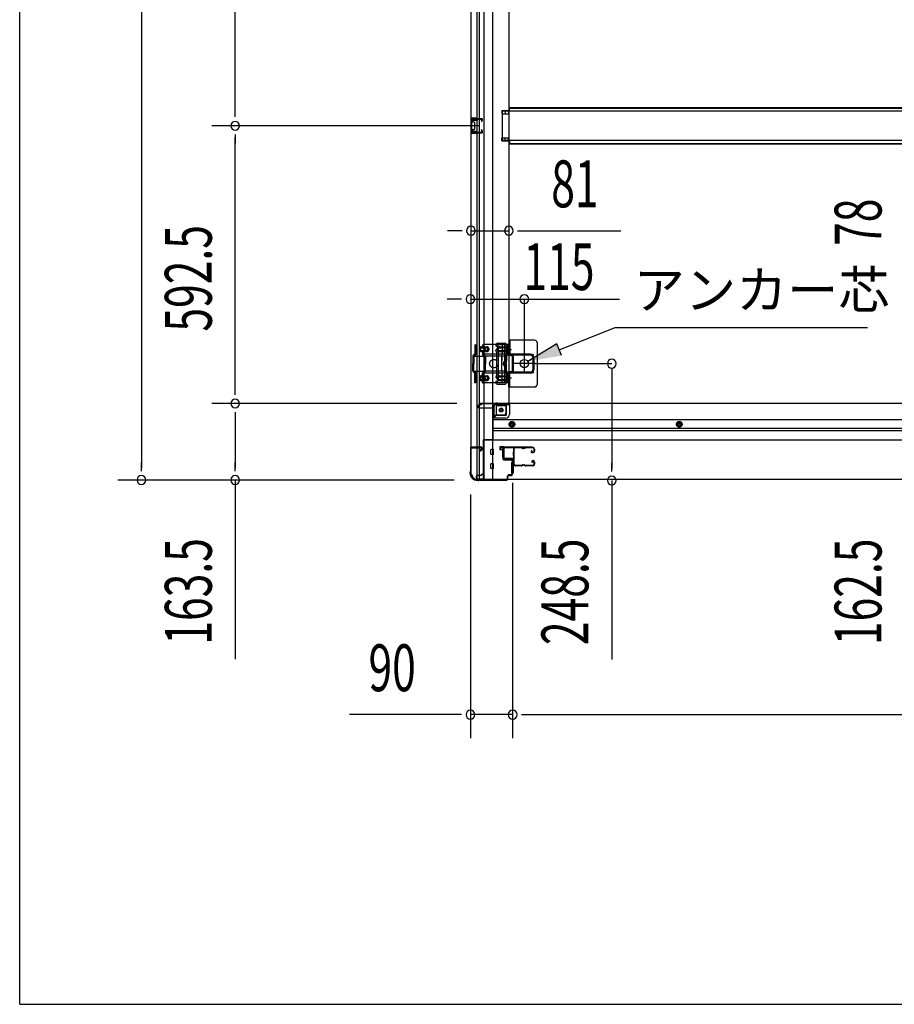
# Model space of a CAD drawing. Extents: x 542 to 20478, y 217 to 14052.
# Drawn here: x 543 to 2408, y 517 to 2618 of the extents above; entities that cross this region are included whole.
import ezdxf

# ---------------------------------------------------------------- set-up
doc = ezdxf.new("R2010")
doc.units = 0
doc.header["$LTSCALE"] = 50
doc.header["$MEASUREMENT"] = 0
for name, pattern in [('1PL-2', [4, 2.5, -0.5, 0.5, -0.5]), ('HIDE-M', [2, 1, -1]), ('TENSEN-', [0.6, 0.2, -0.4])]:
    doc.linetypes.add(name, pattern=pattern)
for name, color, linetype in [('HIKIDASHI', 6, 'CONTINUOUS'), ('SUNPOU', 4, 'CONTINUOUS'), ('U1', 3, 'CONTINUOUS'), ('WAKUSEN-01', 50, 'CONTINUOUS'), ('サイドレ-ル', 3, 'CONTINUOUS'), ('サイドレール取付板', 6, 'CONTINUOUS'), ('下枠側', 2, 'CONTINUOUS'), ('下枠前', 3, 'CONTINUOUS'), ('内アンカー金具A', 6, 'HIDE-M'), ('内アンカー金具L', 6, 'CONTINUOUS'), ('床補強', 3, 'CONTINUOUS'), ('柱前', 3, 'CONTINUOUS'), ('間柱', 3, 'CONTINUOUS')]:
    doc.layers.add(name, color=color, linetype=linetype)
doc.styles.add('00', font='ROMANS', dxfattribs={"width": 0.666667, "bigfont": 'BIGFONT'})
doc.styles.add('01', font='ROMANS', dxfattribs={"height": 3, "bigfont": 'BIGFONT'})

msp = doc.modelspace()

# ---------------------------------------------------------------- linework, layer by layer
at = {"layer": 'HIKIDASHI'}
for p, q in [((1693.4, 1913.9), (1812.5, 1961.4)), ((1812.5, 1961.4), (2351.1, 1961.4)), ((1688.4, 1926.3), (1626.8, 1888.9)), ((1698.3, 1901.5), (1688.4, 1926.3))]:
    msp.add_line(p, q, dxfattribs=at)
msp.add_solid([(1688.4, 1926.3), (1698.3, 1901.5), (1626.8, 1888.9)], dxfattribs=at)
at = {"layer": 'SUNPOU'}
for p, q in [((802.2, 4174.5), (802.2, 1661)), ((1002.2, 2416.8), (1002.2, 3067.8)), ((1002.2, 2410.5), (1002.2, 2429.3)), ((1522.1, 2391.8), (952.2, 2391.8)), ((1522.1, 2391.8), (952.2, 2391.8)), ((1002.2, 2373), (1002.2, 2354.3)), ((1002.2, 1824.3), (1002.2, 2366.8)), ((1480.1, 2167.9), (1455.1, 2167.9)), ((1486.3, 2167.9), (1467.6, 2167.9)), ((1505.1, 2167.9), (1586.1, 2167.9)), ((1604.8, 2167.9), (1623.6, 2167.9)), ((1611.1, 2167.9), (1824.9, 2167.9)), ((1479.1, 2021.9), (1454.1, 2021.9)), ((1485.3, 2021.9), (1466.6, 2021.9)), ((1805.6, 1874.9), (1805.6, 1660.1)), ((1002.2, 1818), (1002.2, 1836.8)), ((1475.1, 1799.3), (952.2, 1799.3)), ((1475.1, 1799.3), (952.2, 1799.3)), ((1002.2, 1780.5), (1002.2, 1761.8)), ((1002.2, 1774.3), (1002.2, 1661)), ((802.2, 1654.7), (802.2, 1673.5)), ((1002.2, 1654.7), (1002.2, 1673.5)), ((1805.6, 1653.9), (1805.6, 1672.6)), ((1469.4, 1636), (752.2, 1636)), ((1469.4, 1636), (952.2, 1636)), ((1002.2, 1636), (1002.2, 1253.8)), ((1594.1, 1629.8), (1594.1, 1085.5)), ((1594.1, 1629.8), (1594.1, 1085.5)), ((1805.6, 1635.1), (1805.6, 1253)), ((1504.1, 1605.4), (1504.1, 1085.5)), ((1479.1, 1135.5), (1246.1, 1135.5)), ((1485.3, 1135.5), (1466.6, 1135.5)), ((1594.1, 1135.5), (1504.1, 1135.5)), ((1612.8, 1135.5), (1631.6, 1135.5)), ((1612.8, 1135.5), (1631.6, 1135.5)), ((1619.1, 1135.5), (1644.1, 1135.5)), ((1619.1, 1135.5), (3952.6, 1135.5))]:
    msp.add_line(p, q, dxfattribs=at)
at = {"layer": 'SUNPOU', "color": 4}
for p, q in [((1504.1, 2021.9), (1822.3, 2021.9)), ((1619.1, 1900.5), (1619.1, 2021.9)), ((1642.1, 1884.3), (1805.6, 1884.3))]:
    msp.add_line(p, q, dxfattribs=at)
at = {"layer": 'SUNPOU'}
for centre, start, end in [((1002.2, 2391.8), 90, 270), ((1002.2, 2391.8), 90, 270), ((1002.2, 2391.8), 270, 90), ((1002.2, 2391.8), 270, 90), ((1505.1, 2167.9), 0, 180), ((1505.1, 2167.9), 180, 0), ((1586.1, 2167.9), 0, 180), ((1586.1, 2167.9), 180, 0), ((1504.1, 2021.9), 0, 180), ((1504.1, 2021.9), 180, 0), ((1619.1, 2021.9), 0, 180), ((1619.1, 2021.9), 180, 0), ((1805.6, 1884.3), 90, 270), ((1805.6, 1884.3), 270, 90), ((1002.2, 1799.3), 90, 270), ((1002.2, 1799.3), 90, 270), ((1002.2, 1799.3), 270, 90), ((1002.2, 1799.3), 270, 90), ((802.2, 1636), 90, 270), ((802.2, 1636), 270, 90), ((1002.2, 1636), 90, 270), ((1002.2, 1636), 270, 90), ((1805.6, 1635.1), 90, 270), ((1805.6, 1635.1), 270, 90), ((1504.1, 1135.5), 0, 180), ((1504.1, 1135.5), 180, 0), ((1594.1, 1135.5), 0, 180), ((1594.1, 1135.5), 0, 180), ((1594.1, 1135.5), 180, 0), ((1594.1, 1135.5), 180, 0)]:
    msp.add_arc(centre, 9.38, start, end, dxfattribs=at)
at = {"layer": 'U1', "color": 3}
for p, q in [((1575.1, 1707), (1566.6, 1707)), ((1566.6, 1707), (1566.6, 1701)), ((1566.6, 1705), (1566.6, 1703.5)), ((1575.1, 1685), (1575.1, 1707)), ((1566.6, 1701), (1572.6, 1701)), ((1572.6, 1701), (1572.6, 1685)), ((1572.6, 1685), (1575.1, 1685)), ((1591.6, 1673.5), (1595.1, 1673.5)), ((1591.6, 1673.5), (1591.6, 1650.5)), ((1595.1, 1673.5), (1595.1, 1650.5)), ((1591.6, 1650.5), (1595.1, 1650.5))]:
    msp.add_line(p, q, dxfattribs=at)
at = {"layer": 'WAKUSEN-01'}
for q in [(542.5, 14052.5), (20477.5, 517.5)]:
    msp.add_line((542.5, 517.5), q, dxfattribs=at)
at = {"layer": 'サイドレ-ル'}
for p, q in [((1612.6, 1704.4), (1599.3, 1704.4)), ((1616.2, 1704.4), (1617.9, 1704.4)), ((1616.2, 1704.4), (1617.9, 1704.4)), ((1617.9, 1703.4), (1616.2, 1703.4)), ((1617.9, 1703.4), (1616.2, 1703.4)), ((1621.6, 1705.4), (1637.6, 1705.4)), ((1621.6, 1705.4), (1637.6, 1705.4)), ((1637.6, 1704.4), (1621.6, 1704.4)), ((1637.6, 1704.4), (1621.6, 1704.4)), ((1640.1, 1697.4), (1640.1, 1701.9)), ((1640.1, 1697.4), (1640.1, 1701.9)), ((1641.1, 1701.9), (1641.1, 1697.4)), ((1641.1, 1701.9), (1641.1, 1697.4)), ((1635.4, 1698.6), (1634.5, 1698)), ((1635.4, 1698.6), (1634.5, 1698)), ((1635.1, 1697.2), (1636, 1697.8)), ((1635.1, 1697.2), (1636, 1697.8)), ((1636, 1697.8), (1635.4, 1698.6)), ((1636, 1697.8), (1635.4, 1698.6)), ((1636.9, 1695.4), (1635.7, 1695.4)), ((1636.9, 1695.4), (1635.7, 1695.4)), ((1635.7, 1694.4), (1636.9, 1694.4)), ((1635.7, 1694.4), (1636.9, 1694.4)), ((1636.9, 1695.4), (1638.1, 1695.4)), ((1636.9, 1695.4), (1638.1, 1695.4)), ((1638.1, 1694.4), (1636.9, 1694.4)), ((1638.1, 1694.4), (1636.9, 1694.4)), ((1597.5, 1669.8), (1597.6, 1669.7)), ((1600.1, 1667.4), (1612.6, 1667.4)), ((1600.1, 1667.4), (1612.6, 1667.4)), ((1612.6, 1666.4), (1600.1, 1666.4)), ((1612.6, 1666.4), (1600.1, 1666.4)), ((1616.2, 1668.4), (1617.9, 1668.4)), ((1616.2, 1668.4), (1617.9, 1668.4)), ((1617.9, 1667.4), (1616.2, 1667.4)), ((1617.9, 1667.4), (1616.2, 1667.4)), ((1621.6, 1667.4), (1637.6, 1667.4)), ((1621.6, 1667.4), (1637.6, 1667.4)), ((1637.6, 1666.4), (1621.6, 1666.4)), ((1637.6, 1666.4), (1621.6, 1666.4)), ((1636.6, 1673.1), (1635.7, 1673.7)), ((1636.6, 1673.1), (1635.7, 1673.7)), ((1636.3, 1674.6), (1637.2, 1673.9)), ((1636.3, 1674.6), (1637.2, 1673.9)), ((1637.2, 1673.9), (1636.6, 1673.1)), ((1637.2, 1673.9), (1636.6, 1673.1)), ((1636.9, 1677.4), (1638.1, 1677.4)), ((1636.9, 1677.4), (1638.1, 1677.4)), ((1638.1, 1676.4), (1636.9, 1676.4)), ((1638.1, 1676.4), (1636.9, 1676.4)), ((1640.1, 1669.9), (1640.1, 1674.4)), ((1640.1, 1669.9), (1640.1, 1674.4)), ((1641.1, 1674.4), (1641.1, 1669.9)), ((1641.1, 1674.4), (1641.1, 1669.9))]:
    msp.add_line(p, q, dxfattribs=at)
for centre, radius, start, end in [((1599.3, 1701.9), 3.5, 90, 205.639), ((1599.3, 1701.9), 2.5, 90, 205.639), ((1612.6, 1701.4), 4, 58.9973, 90), ((1612.6, 1701.4), 4, 58.9973, 90), ((1612.6, 1701.4), 3, 58.9973, 90), ((1612.6, 1701.4), 3, 58.9973, 90), ((1616.2, 1707.4), 4, 238.9973, 270), ((1616.2, 1707.4), 4, 238.9973, 270), ((1616.2, 1707.4), 3, 238.9973, 270), ((1616.2, 1707.4), 3, 238.9973, 270), ((1617.9, 1707.4), 3, 270, 301.0027), ((1617.9, 1707.4), 3, 270, 301.0027), ((1617.9, 1707.4), 4, 270, 301.0027), ((1617.9, 1707.4), 4, 270, 301.0027), ((1621.6, 1701.4), 4, 90, 121.0027), ((1621.6, 1701.4), 4, 90, 121.0027), ((1621.6, 1701.4), 3, 90, 121.0027), ((1621.6, 1701.4), 3, 90, 121.0027), ((1637.6, 1701.9), 3.5, 0, 90), ((1637.6, 1701.9), 3.5, 0, 90), ((1637.6, 1701.9), 2.5, 0, 90), ((1637.6, 1701.9), 2.5, 0, 90), ((1599, 1696.7), 3, 156.4435, 198.4381), ((1424.8, 1684.8), 171.6, 356.7784, 3.6305), ((1593.5, 1699.1), 3, 0.2396, 25.639), ((1593.5, 1699.1), 3, 336.4435, 0.2396), ((1599, 1696.7), 2, 156.4435, 198.4381), ((1593.5, 1699.1), 4, 0.2396, 25.639), ((1593.5, 1699.1), 4, 336.4435, 0.2396), ((1593.3, 1694.8), 4, 2.4739, 18.4381), ((1387.5, 1685.9), 210, 357.0724, 2.4739), ((1635.7, 1696.4), 2, 125, 270), ((1635.7, 1696.4), 2, 125, 270), ((1635.7, 1696.4), 1, 125, 270), ((1635.7, 1696.4), 1, 125, 270), ((1638.1, 1697.4), 2, 270, 0), ((1638.1, 1697.4), 3, 270, 0), ((1638.1, 1697.4), 3, 270, 0), ((1638.1, 1697.4), 2, 270, 0), ((1598.6, 1672.7), 3, 153.484, 212.8179), ((1593.2, 1675.4), 3, 333.484, 357.0724), ((1593.1, 1669.1), 3.5, 8.8438, 33.1161), ((1598.6, 1672.7), 2, 153.484, 212.8179), ((1600.1, 1669.9), 3.5, 183.2758, 270), ((1593.2, 1675.4), 4, 333.484, 357.0724), ((1593.1, 1669.1), 4.5, 8.8438, 33.1161), ((1600.1, 1669.9), 2.5, 183.2758, 270), ((1612.6, 1670.4), 3, 270, 301.0027), ((1612.6, 1670.4), 3, 270, 301.0027), ((1612.6, 1670.4), 4, 270, 301.0027), ((1612.6, 1670.4), 4, 270, 301.0027), ((1616.2, 1664.4), 4, 90, 121.0027), ((1616.2, 1664.4), 4, 90, 121.0027), ((1616.2, 1664.4), 3, 90, 121.0027), ((1616.2, 1664.4), 3, 90, 121.0027), ((1617.9, 1664.4), 4, 58.9973, 90), ((1617.9, 1664.4), 4, 58.9973, 90), ((1617.9, 1664.4), 3, 58.9973, 90), ((1617.9, 1664.4), 3, 58.9973, 90), ((1621.6, 1670.4), 4, 238.9973, 270), ((1621.6, 1670.4), 4, 238.9973, 270), ((1621.6, 1670.4), 3, 238.9973, 270), ((1621.6, 1670.4), 3, 238.9973, 270), ((1636.9, 1675.4), 2, 90, 235), ((1636.9, 1675.4), 2, 90, 235), ((1636.9, 1675.4), 1, 90, 235), ((1636.9, 1675.4), 1, 90, 235), ((1637.6, 1669.9), 3.5, 270, 0), ((1637.6, 1669.9), 2.5, 270, 0), ((1637.6, 1669.9), 2.5, 270, 0), ((1637.6, 1669.9), 3.5, 270, 0), ((1638.1, 1674.4), 3, 0, 90), ((1638.1, 1674.4), 3, 0, 90), ((1638.1, 1674.4), 2, 0, 90), ((1638.1, 1674.4), 2, 0, 90)]:
    msp.add_arc(centre, radius, start, end, dxfattribs=at)
at = {"layer": 'サイドレール取付板', "color": 6}
for p, q in [((1574.1, 1683), (1574.1, 1704)), ((1575.7, 1683), (1575.7, 1704)), ((1577.1, 1707), (1636.1, 1707)), ((1577.1, 1705.4), (1636.1, 1705.4)), ((1636.1, 1707), (1636.1, 1705.4)), ((1595.6, 1681.6), (1577.1, 1681.6)), ((1595.6, 1680), (1595.6, 1681.6)), ((1595.6, 1680), (1577.1, 1680))]:
    msp.add_line(p, q, dxfattribs=at)
at = {"layer": 'サイドレール取付板'}
msp.add_line((1599.3, 1705.4), (1612.6, 1705.4), dxfattribs=at)
at = {"layer": 'サイドレール取付板', "color": 6}
for centre, radius, start, end in [((1577.1, 1704), 3, 90, 180), ((1577.1, 1704), 1.4, 90, 180), ((1577.1, 1683), 3, 180, 270), ((1577.1, 1683), 1.4, 180, 270)]:
    msp.add_arc(centre, radius, start, end, dxfattribs=at)
at = {"layer": '下枠側'}
for p, q in [((1505.1, 4187.3), (1505.1, 1647.8)), ((1532.6, 4197.3), (1532.6, 1637.8)), ((1551.1, 4197.3), (1551.1, 1637.8)), ((1518.1, 1706.8), (1518.1, 4128.3)), ((1523.1, 1706.8), (1523.1, 4128.3)), ((1586.1, 4116.3), (1586.1, 1800.3)), ((1571.1, 2424.3), (1586.1, 2424.3)), ((1571.1, 2424.3), (1571.1, 2417.3)), ((1571.1, 2417.3), (1586.1, 2417.3)), ((1578.1, 2424.3), (1578.1, 2417.3)), ((1585.1, 2424.3), (1585.1, 2417.3)), ((1505.1, 2407.8), (1505.1, 2375.8)), ((1519.1, 2407.8), (1505.1, 2407.8)), ((1506.1, 2407.8), (1506.1, 2375.8)), ((1508.6, 2402.3), (1508.6, 2400.8)), ((1519.1, 2403.3), (1509.6, 2403.3)), ((1512.1, 2399.8), (1509.6, 2399.8)), ((1513.1, 2398.8), (1513.1, 2384.8)), ((1513.3, 2407.8), (1513.3, 2403.3)), ((1515, 2407.8), (1515, 2403.3)), ((1518.1, 2407.6), (1518.1, 2403.3)), ((1505.1, 2375.8), (1519.1, 2375.8)), ((1508.6, 2382.8), (1508.6, 2381.3)), ((1509.6, 2383.8), (1512.1, 2383.8)), ((1509.6, 2380.3), (1519.1, 2380.3)), ((1513.4, 2380.3), (1513.4, 2375.8)), ((1515, 2380.3), (1515, 2375.8)), ((1518.1, 2375.9), (1518.1, 2380.3)), ((1571.1, 2366.3), (1586.1, 2366.3)), ((1571.1, 2359.3), (1571.1, 2366.3)), ((1571.1, 2359.3), (1586.1, 2359.3)), ((1578.1, 2359.3), (1578.1, 2366.3)), ((1585.1, 2359.3), (1585.1, 2366.3)), ((1559.2, 1925), (1558.6, 1923.2)), ((1560, 1909.1), (1558.6, 1913.3)), ((1561.8, 1923.4), (1561.5, 1922.3)), ((1562.8, 1910), (1561.5, 1914.2)), ((1563, 1927.8), (1578.1, 1927.8)), ((1563.7, 1924.8), (1576.1, 1924.8)), ((1577.1, 1923.8), (1577.1, 1844.8)), ((1580.1, 1925.8), (1580.1, 1842.8)), ((1560.1, 1859.7), (1560.1, 1908.5)), ((1563.1, 1908.5), (1563.1, 1859.7)), ((1560, 1859.5), (1558.6, 1855.2)), ((1562.8, 1858.6), (1561.5, 1854.3)), ((1559.8, 1841.5), (1558.6, 1845.3)), ((1560.6, 1840.8), (1578.1, 1840.8)), ((1562, 1844.5), (1561.5, 1846.2)), ((1562.6, 1843.8), (1576.1, 1843.8)), ((1554.6, 1768.8), (1554.6, 1793.3)), ((1559.6, 1774.8), (1559.6, 1793.3)), ((1561.6, 1800.3), (1586.1, 1800.3)), ((1561.6, 1795.3), (1580.1, 1795.3)), ((1580.1, 1779.8), (1580.1, 1797.3)), ((1583.6, 1800.3), (1586.1, 1800.3)), ((1551.1, 1768.8), (1554.6, 1768.8)), ((1554.6, 1768.8), (1559.6, 1774.8)), ((1559.6, 1774.8), (1575.1, 1774.8)), ((1505.1, 1705.3), (1505.1, 1705.8)), ((1506.1, 1706.8), (1526.1, 1706.8)), ((1524.1, 1704.3), (1506.1, 1704.3)), ((1518.1, 1637.8), (1518.1, 1704.3)), ((1523.1, 1637.8), (1523.1, 1704.3)), ((1523.1, 1698.3), (1523.1, 1704.3)), ((1523.1, 1698.3), (1523.1, 1704.3)), ((1524.1, 1698.3), (1524.1, 1704.3)), ((1524.1, 1698.3), (1524.1, 1704.3)), ((1528.1, 1704.8), (1528.1, 1700.3)), ((1526.1, 1698.3), (1523.1, 1698.3)), ((1505.1, 1647.8), (1506.1, 1647.8)), ((1516.1, 1637.8), (1551.1, 1637.8))]:
    msp.add_line(p, q, dxfattribs=at)
msp.add_circle((1569.6, 1785.3), 4, dxfattribs=at)
for centre, radius, start, end in [((1509.6, 2402.3), 1, 90, 180), ((1509.6, 2400.8), 1, 180, 270), ((1512.1, 2398.8), 1, 0, 90), ((1509.6, 2382.8), 1, 90, 180), ((1509.6, 2381.3), 1, 180, 270), ((1512.1, 2384.8), 1, 270, 0), ((1560.1, 1922.8), 1.5, 162.5424, 270), ((1560.1, 1913.8), 1.5, 90, 197.4576), ((1563, 1923.8), 4, 90, 162.5424), ((1560.1, 1922.8), 1.5, 270, 342.5424), ((1560.1, 1913.8), 1.5, 17.4576, 90), ((1563.7, 1922.8), 2, 90, 162.5424), ((1576.1, 1923.8), 1, 0, 90), ((1578.1, 1925.8), 2, 0, 90), ((1558.1, 1908.5), 2, 0, 17.4576), ((1559.1, 1908.6), 1, 0, 17.4576), ((1559.1, 1908.6), 1, 0, 17.4576), ((1558.1, 1908.5), 5, 0.0005, 17.4576), ((1560.1, 1854.8), 1.5, 162.5424, 270), ((1558.1, 1860.1), 2, 342.5424, 0), ((1560.1, 1854.8), 1.5, 270, 342.5424), ((1558.1, 1860.1), 5, 342.5424, 359.9995), ((1560.1, 1845.8), 1.5, 90, 197.4576), ((1560.8, 1841.8), 1, 197.4576, 270), ((1560.1, 1845.8), 1.5, 17.4576, 90), ((1563, 1844.8), 1, 197.4576, 270), ((1576.1, 1844.8), 1, 270, 0), ((1578.1, 1842.8), 2, 270, 0), ((1561.6, 1793.3), 7, 90, 180), ((1561.6, 1793.3), 2, 90, 180), ((1583.1, 1797.3), 3, 90, 180), ((1575.1, 1779.8), 5, 270, 0), ((1506.1, 1705.8), 1, 90, 180), ((1506.1, 1705.3), 1, 180, 270), ((1526.1, 1704.8), 2, 0, 90), ((1526.1, 1700.3), 2, 270, 0), ((1506.1, 1645.8), 2, 0, 90), ((1516.1, 1645.8), 8, 180, 270)]:
    msp.add_arc(centre, radius, start, end, dxfattribs=at)
at = {"layer": '下枠前'}
for p, q in [((1520.1, 1792.3), (1520.1, 1793.3)), ((1526.1, 1796.3), (1523.1, 1796.3)), ((1552.1, 1789.3), (1523.1, 1789.3)), ((1586.1, 1799.3), (1525.1, 1799.3)), ((1525.1, 1798.3), (1525.1, 1799.3)), ((1587.1, 1798.3), (1525.1, 1798.3)), ((1528.1, 1798.3), (1528.1, 1799.3)), ((1552.1, 1791.3), (1552.1, 1720.8)), ((1585.1, 1796.3), (1557.1, 1796.3)), ((1581.1, 1775.8), (1581.1, 1796.3)), ((3985.6, 1799.3), (1586.1, 1799.3)), ((1587.1, 1798.3), (1587.1, 1799.3)), ((1587.1, 1798.1), (1587.1, 1775.8)), ((1579.1, 1773.8), (1552.1, 1773.8)), ((1579.1, 1767.8), (1552.1, 1767.8)), ((4019.6, 1764.3), (1552.1, 1764.3)), ((4019.6, 1745.8), (1552.1, 1745.8)), ((1587.6, 1757.9), (1592.6, 1760.8)), ((1587.6, 1752.1), (1587.6, 1757.9)), ((1592.6, 1749.3), (1587.6, 1752.1)), ((1592.6, 1760.8), (1597.6, 1757.9)), ((1597.6, 1752.1), (1592.6, 1749.3)), ((1597.6, 1757.9), (1597.6, 1752.1)), ((1949.6, 1760.8), (1944.6, 1757.9)), ((1944.6, 1757.9), (1944.6, 1752.1)), ((1944.6, 1752.1), (1949.6, 1749.3)), ((1954.6, 1757.9), (1949.6, 1760.8)), ((1949.6, 1749.3), (1954.6, 1752.1)), ((1954.6, 1752.1), (1954.6, 1757.9)), ((4019.6, 1740.8), (1552.1, 1740.8)), ((1552.1, 1722), (1531.1, 1722)), ((1531.1, 1722), (1531.1, 1636.8)), ((1552.1, 1722), (1531.1, 1722)), ((4040.6, 1720.8), (1531.1, 1720.8)), ((1547.6, 1722), (1547.6, 1720.8)), ((1547.6, 1691.3), (1547.6, 1700.3)), ((1553.1, 1700.8), (1548.1, 1700.8)), ((1553.1, 1700.8), (1548.1, 1700.8)), ((1553.1, 1690.8), (1548.1, 1690.8)), ((1553.6, 1691.3), (1553.6, 1700.3)), ((1547.6, 1661.3), (1547.6, 1670.3)), ((1553.1, 1670.8), (1548.1, 1670.8)), ((1553.1, 1660.8), (1548.1, 1660.8)), ((1553.6, 1661.3), (1553.6, 1670.3)), ((1516.1, 1642.8), (1516.1, 1636.8)), ((1526.6, 1645.8), (1519.1, 1645.8)), ((1528.1, 1648.8), (1528.1, 1647.6)), ((1531.1, 1648.8), (1528.1, 1648.8)), ((1531.1, 1647.6), (1528.1, 1647.6)), ((1531.1, 1647.6), (1528.5, 1647.6)), ((1528.6, 1648.8), (1528.6, 1647.8)), ((1531.1, 1648.8), (1528.6, 1648.8)), ((1531.1, 1638), (1516.1, 1638)), ((4055.6, 1636.8), (1516.1, 1636.8))]:
    msp.add_line(p, q, dxfattribs=at)
at = {"layer": '下枠前', "color": 6, "linetype": 'HIDE-M'}
for p, q in [((1588.1, 1757.6), (1592.6, 1760.2)), ((1588.1, 1752.4), (1588.1, 1757.6)), ((1592.6, 1749.8), (1588.1, 1752.4)), ((1592.6, 1760.2), (1597.1, 1757.6)), ((1597.1, 1752.4), (1592.6, 1749.8)), ((1597.1, 1757.6), (1597.1, 1752.4)), ((1949.6, 1760.2), (1945.1, 1757.6)), ((1945.1, 1757.6), (1945.1, 1752.4)), ((1945.1, 1752.4), (1949.6, 1749.8)), ((1954.1, 1757.6), (1949.6, 1760.2)), ((1949.6, 1749.8), (1954.1, 1752.4)), ((1954.1, 1752.4), (1954.1, 1757.6))]:
    msp.add_line(p, q, dxfattribs=at)
at = {"layer": '下枠前', "color": 4}
for centre in [(1569.6, 1785.3), (1592.6, 1755), (1949.6, 1755)]:
    msp.add_circle(centre, 3, dxfattribs=at)
at = {"layer": '下枠前'}
for centre, radius in [((1569.6, 1785.3), 2.5), ((1592.6, 1755), 2), ((1949.6, 1755), 2)]:
    msp.add_circle(centre, radius, dxfattribs=at)
at = {"layer": '下枠前', "color": 6, "linetype": 'HIDE-M'}
for centre, radius in [((1592.6, 1755), 6), ((1592.6, 1755), 4.5), ((1949.6, 1755), 6), ((1949.6, 1755), 4.5)]:
    msp.add_circle(centre, radius, dxfattribs=at)
at = {"layer": '下枠前'}
for centre, radius, start, end in [((1523.1, 1793.3), 3, 90, 180), ((1523.1, 1792.3), 3, 180, 270), ((1526.1, 1798.3), 2, 270, 0), ((1557.1, 1791.3), 5, 90, 180), ((1585.1, 1798.3), 2, 270, 0), ((1579.1, 1775.8), 8, 270, 0), ((1579.1, 1775.8), 2, 270, 0), ((1548.1, 1700.3), 0.5, 90, 180), ((1548.1, 1691.3), 0.5, 180, 270), ((1553.1, 1700.3), 0.5, 0, 90), ((1553.1, 1691.3), 0.5, 270, 0), ((1548.1, 1670.3), 0.5, 90, 180), ((1548.1, 1661.3), 0.5, 180, 270), ((1553.1, 1670.3), 0.5, 0, 90), ((1553.1, 1661.3), 0.5, 270, 0), ((1519.1, 1642.8), 3, 90, 180), ((1526.6, 1647.8), 2, 270, 0)]:
    msp.add_arc(centre, radius, start, end, dxfattribs=at)
at = {"layer": '内アンカー金具A'}
for p, q in [((1585.1, 1925.3), (1513.3, 1925.3)), ((1513.3, 1925.3), (1513.3, 1904.8)), ((1515.6, 1925.3), (1515.6, 1905.2)), ((1527.6, 1920.2), (1538.8, 1920.2)), ((1527.7, 1917.9), (1531.7, 1917.9)), ((1527.7, 1912.5), (1531.7, 1912.5)), ((1529.6, 1925.3), (1529.6, 1921.6)), ((1531.9, 1925.3), (1531.9, 1920.9)), ((1538.8, 1917.9), (1532.1, 1917.9)), ((1538.8, 1912.5), (1532.1, 1912.5)), ((1565.6, 1918), (1569.8, 1918)), ((1565.6, 1912.6), (1569.8, 1912.6)), ((1565.7, 1920.3), (1582.8, 1920.3)), ((1582.8, 1918), (1570.2, 1918)), ((1582.8, 1912.6), (1570.2, 1912.6)), ((1572.1, 1925.3), (1572.1, 1904.8)), ((1582.8, 1925.3), (1582.8, 1905.2)), ((1585.1, 1905.2), (1585.1, 1925.3)), ((1585.1, 1925.3), (1585.1, 1905.2)), ((1509.1, 1899.2), (1509.1, 1884.3)), ((1509.4, 1900.6), (1537.2, 1900.6)), ((1513.3, 1904.8), (1510, 1901.5)), ((1511.4, 1899.2), (1511.4, 1884.3)), ((1514.6, 1902.9), (1511.6, 1899.9)), ((1582.7, 1904.8), (1513.2, 1904.8)), ((1527.7, 1910.2), (1538.8, 1910.2)), ((1529.6, 1908.9), (1529.6, 1905.2)), ((1530.5, 1902.9), (1533.5, 1899.9)), ((1531.9, 1909.6), (1531.9, 1904.8)), ((1531.9, 1904.8), (1535.1, 1901.5)), ((1533.8, 1899.2), (1533.8, 1884.3)), ((1536.1, 1899.2), (1536.1, 1884.3)), ((1578.6, 1900.6), (1537.2, 1900.6)), ((1565.8, 1910.3), (1582.8, 1910.3)), ((1571, 1900.6), (1572.1, 1904.8)), ((1571, 1900.6), (1571, 1890.2)), ((1571, 1868), (1571, 1900.6)), ((1578.6, 1899.2), (1578.6, 1890.2)), ((1582.5, 1904.5), (1579.5, 1901.5)), ((1580.9, 1899.2), (1580.9, 1890.2)), ((1584.1, 1902.9), (1581.1, 1899.9)), ((1509.1, 1869.3), (1509.1, 1884.3)), ((1511.4, 1868.9), (1511.4, 1884.3)), ((1533.8, 1868.9), (1533.8, 1884.3)), ((1536.1, 1869.3), (1536.1, 1884.3)), ((1578.6, 1869.3), (1578.6, 1878.4)), ((1580.9, 1869.3), (1580.9, 1878.4)), ((1509.4, 1868), (1537.2, 1868)), ((1513.3, 1863.8), (1510, 1867)), ((1515.6, 1864.7), (1511.4, 1868.9)), ((1582.8, 1863.8), (1513.2, 1863.8)), ((1513.3, 1843.3), (1513.3, 1863.8)), ((1515.6, 1843.3), (1515.6, 1864.7)), ((1527.7, 1858.3), (1538.8, 1858.3)), ((1527.7, 1856), (1531.7, 1856)), ((1527.7, 1850.6), (1531.7, 1850.6)), ((1529.6, 1864.7), (1533.8, 1868.9)), ((1529.6, 1843.3), (1529.6, 1864.7)), ((1531.9, 1863.8), (1535.1, 1867)), ((1531.9, 1843.3), (1531.9, 1863.8)), ((1538.8, 1856), (1532.1, 1856)), ((1538.8, 1850.6), (1532.1, 1850.6)), ((1578.6, 1868), (1537.2, 1868)), ((1565.6, 1856), (1569.8, 1856)), ((1565.6, 1850.6), (1569.8, 1850.6)), ((1565.8, 1858.3), (1582.8, 1858.3)), ((1582.8, 1856), (1570.2, 1856)), ((1582.8, 1850.6), (1570.2, 1850.6)), ((1571, 1868), (1572.1, 1863.8)), ((1572.1, 1843.3), (1572.1, 1863.8)), ((1582.8, 1863.8), (1579.5, 1867)), ((1584.1, 1865.7), (1581.1, 1868.6)), ((1582.8, 1843.3), (1582.8, 1863.8)), ((1583, 1853.3), (1583, 1853.3)), ((1585.1, 1843.3), (1585.1, 1863.4)), ((1585.1, 1843.3), (1585.1, 1863.4)), ((1585.1, 1843.3), (1513.3, 1843.3)), ((1515.6, 1843.3), (1513.3, 1843.3)), ((1527.6, 1848.3), (1538.8, 1848.3)), ((1529.6, 1843.3), (1531.9, 1843.3)), ((1565.7, 1848.3), (1582.8, 1848.3)), ((1585.1, 1843.3), (1582.8, 1843.3))]:
    msp.add_line(p, q, dxfattribs=at)
at = {"layer": '内アンカー金具A', "linetype": 'TENSEN-'}
for p, q in [((1585.1, 1917.3), (1582.8, 1917.3)), ((1585.1, 1917.3), (1582.8, 1917.3)), ((1585.1, 1911.3), (1582.8, 1911.3)), ((1585.1, 1911.3), (1582.8, 1911.3)), ((1585.1, 1857.3), (1582.8, 1857.3)), ((1585.1, 1851.3), (1582.8, 1851.3))]:
    msp.add_line(p, q, dxfattribs=at)
at = {"layer": '内アンカー金具A'}
msp.add_circle((1554.1, 1884.3), 9, dxfattribs=at)
for centre, radius, start, end in [((1527.7, 1915.2), 5, 90, 180), ((1527.7, 1915.2), 5, 180, 270), ((1527.7, 1915.2), 2.7, 90, 180), ((1527.7, 1915.2), 2.7, 180, 270), ((1532.9, 1920.9), 3.3, 180, 250.5288), ((1532.9, 1909.6), 3.3, 109.4712, 180), ((1530.9, 1915.3), 2.7, 289.4712, 70.5288), ((1532.9, 1920.9), 1, 180, 250.5288), ((1530.9, 1915.3), 5, 289.4712, 70.5288), ((1538.8, 1915.2), 5, 0, 90), ((1538.8, 1915.2), 2.7, 0, 90), ((1538.8, 1915.2), 5, 270, 0), ((1538.8, 1915.2), 2.7, 270, 0), ((1565.8, 1915.3), 5, 90, 180), ((1565.8, 1915.3), 5, 180, 270), ((1565.8, 1915.3), 2.7, 90, 180), ((1565.8, 1915.3), 2.7, 180, 270), ((1512.4, 1899.2), 3.3, 135, 180), ((1512.4, 1899.2), 1, 135, 180), ((1512.3, 1905.2), 1, 315, 0), ((1512.3, 1905.2), 3.3, 315, 0), ((1532.9, 1905.2), 3.3, 180, 225), ((1532.9, 1909.6), 1, 109.4712, 180), ((1532.9, 1905.2), 1, 180, 225), ((1532.8, 1899.2), 1, 0, 45), ((1532.8, 1899.2), 3.3, 0, 45), ((1581.9, 1899.2), 3.3, 135, 180), ((1581.9, 1899.2), 1, 135, 180), ((1581.8, 1905.2), 1, 315, 0), ((1581.8, 1905.2), 3.3, 315, 0), ((1578.6, 1884.3), 5, 99.5941, 260.4059), ((1578.6, 1884.3), 2.7, 99.5941, 260.4059), ((1578.6, 1884.3), 2.7, 134.3922, 225.6078), ((1578.6, 1884.3), 2.7, 134.3922, 225.6078), ((1577.6, 1890.2), 1, 279.5941, 0), ((1577.6, 1878.4), 1, 0, 80.4059), ((1577.6, 1890.2), 3.3, 279.5941, 0), ((1577.6, 1878.4), 3.3, 0, 80.4059), ((1512.4, 1869.3), 3.3, 180, 225), ((1512.4, 1869.3), 1, 180, 225), ((1512.3, 1863.4), 1, 0, 45), ((1512.3, 1863.4), 3.3, 0, 45), ((1527.7, 1853.3), 5, 90, 180), ((1527.7, 1853.3), 5, 180, 270), ((1527.7, 1853.3), 2.7, 90, 180), ((1527.7, 1853.3), 2.7, 180, 270), ((1532.9, 1863.4), 3.3, 135, 180), ((1532.9, 1858.9), 3.3, 180, 250.5288), ((1532.9, 1847.6), 3.3, 109.4712, 180), ((1530.9, 1853.3), 2.7, 289.4712, 70.5288), ((1532.9, 1863.4), 1, 135, 180), ((1532.9, 1858.9), 1, 180, 250.5288), ((1532.9, 1847.6), 1, 109.4712, 180), ((1530.9, 1853.3), 5, 289.4712, 70.5288), ((1532.8, 1869.3), 1, 315, 0), ((1532.8, 1869.3), 3.3, 315, 0), ((1538.8, 1853.3), 5, 0, 90), ((1538.8, 1853.3), 2.7, 0, 90), ((1538.8, 1853.3), 2.7, 270, 0), ((1538.8, 1853.3), 5, 270, 0), ((1565.8, 1853.3), 5, 90, 180), ((1565.8, 1853.3), 5, 180, 270), ((1565.8, 1853.3), 2.7, 90, 180), ((1565.8, 1853.3), 2.7, 180, 270), ((1581.9, 1869.3), 3.3, 180, 225), ((1581.9, 1869.3), 1, 180, 225), ((1581.8, 1863.4), 1, 0, 45), ((1581.8, 1863.4), 3.3, 0, 45)]:
    msp.add_arc(centre, radius, start, end, dxfattribs=at)
at = {"layer": '内アンカー金具L'}
for p, q in [((1641.1, 1934.3), (1586.1, 1934.3)), ((1586.1, 1934.3), (1586.1, 1905)), ((1588.4, 1934.3), (1588.4, 1905)), ((1613.8, 1934.3), (1593.4, 1934.3)), ((1646.1, 1929.3), (1646.1, 1839.3)), ((1586.1, 1904.3), (1586.1, 1904.3)), ((1592.3, 1900.8), (1588.4, 1901.9)), ((1632.1, 1904.3), (1588.7, 1904.3)), ((1593, 1903), (1589.1, 1904.1)), ((1593.1, 1899.8), (1593.1, 1868.8)), ((1632.1, 1902.3), (1594.2, 1902.3)), ((1595.4, 1899.8), (1595.4, 1868.8)), ((1637.1, 1897.3), (1637.1, 1871.3)), ((1639.1, 1897.3), (1639.1, 1871.3)), ((1586.1, 1864.3), (1586.1, 1864.3)), ((1586.1, 1834.3), (1586.1, 1863.5)), ((1592.3, 1867.8), (1588.4, 1866.7)), ((1588.4, 1834.3), (1588.4, 1863.5)), ((1632.1, 1864.3), (1588.7, 1864.3)), ((1593, 1865.6), (1589.1, 1864.5)), ((1632.1, 1866.3), (1594.2, 1866.3)), ((1641.1, 1834.3), (1586.1, 1834.3))]:
    msp.add_line(p, q, dxfattribs=at)
at = {"layer": '内アンカー金具L', "linetype": '1PL-2'}
for p, q in [((1580.3, 1914.3), (1591.8, 1914.3)), ((1619.1, 1868.1), (1619.1, 1900.5)), ((1642.1, 1884.3), (1596.1, 1884.3)), ((1580.3, 1854.3), (1591.8, 1854.3)), ((1580.3, 1854.3), (1591.8, 1854.3))]:
    msp.add_line(p, q, dxfattribs=at)
at = {"layer": '内アンカー金具L'}
msp.add_circle((1619.1, 1884.3), 9, dxfattribs=at)
for centre, radius, start, end in [((1641.1, 1929.3), 5, 0, 90), ((1589.4, 1905), 3.3, 180, 254.0546), ((1589.4, 1905), 1, 180, 254.0546), ((1592.1, 1899.8), 1, 0, 74.0546), ((1592.1, 1899.8), 3.3, 0, 74.0546), ((1632.1, 1897.3), 7, 0, 90), ((1632.1, 1897.3), 5, 0, 90), ((1632.1, 1871.3), 5, 270, 0), ((1632.1, 1871.3), 7, 270, 0), ((1589.4, 1863.5), 3.3, 105.9454, 180), ((1589.4, 1863.5), 1, 105.9454, 180), ((1592.1, 1868.8), 1, 285.9454, 0), ((1592.1, 1868.8), 3.3, 285.9454, 0), ((1641.1, 1839.3), 5, 270, 0)]:
    msp.add_arc(centre, radius, start, end, dxfattribs=at)
at = {"layer": '内アンカー金具L', "linetype": 'ByBlock'}
for p in [(1634.1, 1903.3), (1638.1, 1903.3), (1638.1, 1903.3), (1638.1, 1899.3), (1638.1, 1869.3), (1638.1, 1865.3)]:
    msp.add_point(p, dxfattribs=at)
at = {"layer": '床補強'}
for p, q in [((1572.1, 2422.8), (1572.1, 2360.8)), ((3999.6, 2422.8), (1572.1, 2422.8)), ((1587.1, 2422.8), (1587.1, 2430.6)), ((1587.1, 2430.6), (3984.6, 2430.6)), ((1587.1, 2430.6), (3984.6, 2430.6)), ((1587.1, 2429.4), (3984.6, 2429.4)), ((1572.1, 2360.8), (3999.6, 2360.8)), ((1587.1, 2360.8), (1587.1, 2353)), ((1587.1, 2354.2), (3984.6, 2354.2)), ((1587.1, 2353), (3984.6, 2353))]:
    msp.add_line(p, q, dxfattribs=at)
at = {"layer": '柱前'}
for p, q in [((1504.1, 1703.2), (1504.1, 1655.4)), ((1504.9, 1655.4), (1504.9, 1703.2)), ((1527.3, 1706), (1506.9, 1706)), ((1506.9, 1705.2), (1527.3, 1705.2)), ((1527.3, 1700.5), (1528.2, 1703.9)), ((1528, 1700.3), (1529, 1703.7)), ((1568.3, 1705), (1571.8, 1705.9)), ((1568.6, 1704.2), (1572, 1705.1)), ((1573.3, 1704.2), (1573.3, 1681)), ((1574.1, 1681), (1574.1, 1704.2)), ((1591.3, 1680), (1575.1, 1680)), ((1575.1, 1679.2), (1591.3, 1679.2)), ((1593.3, 1677.2), (1593.3, 1648.8)), ((1594.1, 1648.8), (1594.1, 1677.2)), ((1503.1, 1652.3), (1503.1, 1650.8)), ((1503.8, 1654.6), (1503.3, 1653.6)), ((1503.9, 1650.8), (1503.9, 1652.3)), ((1504.6, 1654.2), (1504.1, 1653.2)), ((1583.3, 1638.8), (1583.3, 1644)), ((1583.3, 1640.2), (1583.3, 1638.8)), ((1584.1, 1638.8), (1584.1, 1644)), ((1591.3, 1646.8), (1586.1, 1646.8)), ((1586.1, 1646), (1591.3, 1646)), ((1518.9, 1635.8), (1520.4, 1635.8)), ((1520.4, 1635), (1518.9, 1635)), ((1522.3, 1636.5), (1521.3, 1636)), ((1522.6, 1635.8), (1521.6, 1635.3)), ((1581.3, 1636.8), (1523.5, 1636.8)), ((1523.5, 1636), (1581.3, 1636))]:
    msp.add_line(p, q, dxfattribs=at)
for centre, radius, start, end in [((1506.9, 1703.2), 2.8, 90, 180), ((1506.9, 1703.2), 2, 90, 180), ((1527.3, 1704.2), 1.8, 344.5154, 90), ((1527.3, 1704.2), 1, 344.5154, 90), ((1568.5, 1704.6), 0.4, 105.4846, 285.4846), ((1572.3, 1704.2), 1.8, 0, 105.4846), ((1572.3, 1704.2), 1, 0, 105.4846), ((1527.7, 1700.4), 0.4, 164.5154, 344.5154), ((1575.1, 1681), 1.8, 180, 270), ((1575.1, 1681), 1, 180, 270), ((1591.3, 1677.2), 2.8, 0, 90), ((1591.3, 1677.2), 2, 0, 90), ((1505.9, 1652.3), 2.8, 153.4349, 180), ((1518.9, 1650.8), 15.8, 180, 270), ((1502.1, 1655.4), 2, 333.4349, 0), ((1505.9, 1652.3), 2, 153.4349, 180), ((1518.9, 1650.8), 15, 180, 270), ((1502.1, 1655.4), 2.8, 333.4349, 0), ((1581.3, 1638.8), 2.8, 270, 0), ((1581.3, 1638.8), 2, 270, 0), ((1586.1, 1644), 2.8, 90, 180), ((1586.1, 1644), 2, 90, 180), ((1591.3, 1648.8), 2.8, 270, 0), ((1591.3, 1648.8), 2, 270, 0), ((1520.4, 1637.8), 2, 270, 296.5651), ((1520.4, 1637.8), 2.8, 270, 296.5651), ((1523.5, 1634), 2.8, 90, 116.5651), ((1523.5, 1634), 2, 90, 116.5651)]:
    msp.add_arc(centre, radius, start, end, dxfattribs=at)
at = {"layer": '間柱'}
for p, q in [((1506.1, 2405.2), (1506.1, 2378.3)), ((1507.1, 2378.3), (1507.1, 2405.2)), ((1528.1, 2406.8), (1508.1, 2407.2)), ((1508.1, 2406.2), (1528.1, 2405.8)), ((1528.9, 2404.3), (1527.2, 2401.3)), ((1527.2, 2401.3), (1528.1, 2400.8)), ((1528.1, 2400.8), (1529.8, 2403.8)), ((1528.1, 2377.7), (1508.1, 2377.3)), ((1508.1, 2376.3), (1528.1, 2376.7)), ((1528.1, 2382.8), (1527.2, 2382.3)), ((1527.2, 2382.3), (1528.9, 2379.2)), ((1529.8, 2379.7), (1528.1, 2382.8))]:
    msp.add_line(p, q, dxfattribs=at)
for centre, radius, start, end in [((1508.1, 2405.2), 2, 88.8065, 180), ((1508.1, 2405.2), 1, 88.8065, 180), ((1528.1, 2404.8), 2, 330.3369, 88.8065), ((1528.1, 2404.8), 1, 330.3369, 88.8065), ((1508.1, 2378.3), 2, 180, 271.1935), ((1508.1, 2378.3), 1, 180, 271.1935), ((1528.1, 2378.7), 2, 271.1935, 29.6631), ((1528.1, 2378.7), 1, 271.1935, 29.6631)]:
    msp.add_arc(centre, radius, start, end, dxfattribs=at)

# ---------------------------------------------------------------- texts
at = {"layer": 'HIKIDASHI', "style": '01'}
msp.add_text('アンカー芯', height=80, dxfattribs=at).set_placement((1852.5, 2001.4))
at = {"layer": 'SUNPOU', "style": '00', "width": 0.666667}
for s, p in [('81', (1676.5, 2217.9)), ('115', (1617.3, 2041.3)), ('90', (1286.6, 1185.5))]:
    msp.add_text(s, height=100, dxfattribs=at).set_placement(p)
for s, p in [('78', (2381, 2135.5)), ('592.5', (952.2, 1952.7)), ('163.5', (952.2, 1284.8)), ('248.5', (1755.6, 1283.9)), ('162.5', (2381, 1283.9))]:
    msp.add_text(s, height=100, rotation=90, dxfattribs=at).set_placement(p)

doc.saveas('drawing.dxf')
